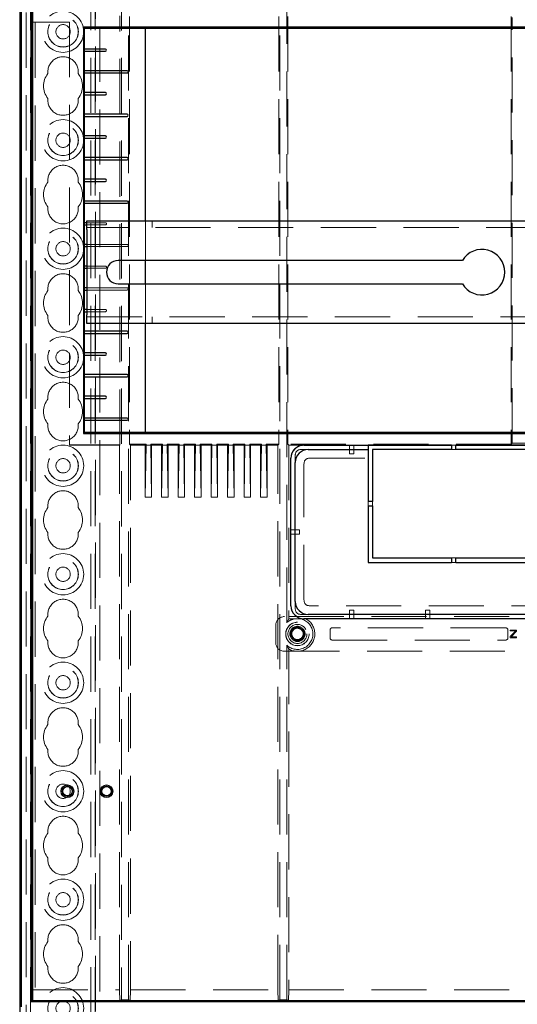
# Model space of a CAD drawing. Units: millimetres. Extents: x 11 to 205, y 5 to 292.
# Drawn here: x 99 to 111, y 155 to 177 of the extents above; entities that cross this region are included whole.
import ezdxf

# ---------------------------------------------------------------- set-up
doc = ezdxf.new("R2010")
doc.units = ezdxf.units.MM
doc.linetypes.add('HIDDEN', pattern=[1.905, 1.27, -0.635])

msp = doc.modelspace()

# ---------------------------------------------------------------- linework, layer by layer
at = {"color": 7, "linetype": 'HIDDEN', "lineweight": 18}
for p, q in [((99.373, 124.692), (99.373, 214.692)), ((99.473, 124.692), (99.473, 214.692)), ((100.753, 214.692), (100.753, 124.692)), ((100.853, 214.692), (100.853, 124.692)), ((100.863, 205.427), (100.863, 124.692)), ((100.963, 203.977), (100.963, 124.692)), ((99.263, 151.598), (99.263, 202.737)), ((99.363, 152.466), (99.363, 201.869)), ((101.457, 199.45), (101.457, 154.884)), ((101.62, 154.884), (101.62, 199.45)), ((105.107, 154.884), (105.107, 199.45)), ((105.27, 163.577), (105.27, 179.157)), ((99.413, 177.417), (99.405, 177.417)), ((99.405, 177.417), (99.405, 154.867)), ((99.413, 177.417), (100.263, 177.417)), ((100.263, 177.417), (100.263, 167.667)), ((101.422, 167.676), (101.422, 177.558)), ((101.643, 177.546), (101.643, 167.688)), ((105.084, 177.546), (105.084, 167.688)), ((105.293, 177.546), (105.293, 167.688)), ((110.438, 177.546), (110.438, 167.688)), ((110.461, 167.711), (110.461, 177.523)), ((101.088, 172.792), (100.663, 172.792)), ((100.663, 172.742), (101.088, 172.742)), ((122.563, 172.683), (100.663, 172.683)), ((102.013, 171.923), (102.013, 172.833)), ((102.163, 172.683), (102.163, 172.833)), ((101.588, 172.292), (100.663, 172.292)), ((100.663, 172.242), (101.588, 172.242)), ((101.088, 171.792), (100.663, 171.792)), ((100.663, 171.742), (101.088, 171.742)), ((101.588, 171.292), (100.663, 171.292)), ((102.013, 170.473), (102.013, 171.383)), ((100.663, 171.242), (101.588, 171.242)), ((101.088, 170.792), (100.663, 170.792)), ((100.663, 170.742), (101.088, 170.742)), ((100.663, 170.623), (122.563, 170.623)), ((102.163, 170.473), (102.163, 170.623)), ((101.422, 167.676), (100.263, 167.676)), ((100.263, 167.667), (101.413, 167.667)), ((101.413, 167.667), (101.422, 167.676)), ((101.413, 155.117), (101.413, 167.667)), ((101.643, 167.688), (101.663, 167.667)), ((102.024, 167.688), (101.643, 167.688)), ((101.663, 167.667), (101.663, 155.117)), ((101.663, 167.667), (102.003, 167.667)), ((102.003, 167.667), (102.024, 167.688)), ((102.003, 167.667), (102.003, 166.467)), ((102.024, 167.667), (102.003, 166.467)), ((102.024, 167.688), (102.024, 167.667)), ((102.133, 167.667), (102.024, 167.667)), ((102.153, 167.667), (102.133, 167.688)), ((102.133, 167.688), (102.133, 167.667)), ((102.404, 167.688), (102.133, 167.688)), ((102.133, 167.667), (102.153, 166.467)), ((102.153, 167.667), (102.153, 166.467)), ((102.153, 167.667), (102.383, 167.667)), ((102.383, 167.667), (102.404, 167.688)), ((102.383, 167.667), (102.383, 166.467)), ((102.404, 167.667), (102.383, 166.467)), ((102.404, 167.688), (102.404, 167.667)), ((102.513, 167.667), (102.404, 167.667)), ((102.533, 167.667), (102.513, 167.688)), ((102.513, 167.688), (102.513, 167.667)), ((102.784, 167.688), (102.513, 167.688)), ((102.513, 167.667), (102.533, 166.467)), ((102.533, 167.667), (102.763, 167.667)), ((102.533, 167.667), (102.533, 166.467)), ((102.763, 167.667), (102.784, 167.688)), ((102.763, 167.667), (102.763, 166.467)), ((102.784, 167.667), (102.763, 166.467)), ((102.784, 167.688), (102.784, 167.667)), ((102.893, 167.667), (102.784, 167.667)), ((102.913, 167.667), (102.893, 167.688)), ((102.893, 167.688), (102.893, 167.667)), ((103.164, 167.688), (102.893, 167.688)), ((102.893, 167.667), (102.913, 166.467)), ((102.913, 167.667), (102.913, 166.467)), ((102.913, 167.667), (103.143, 167.667)), ((103.143, 167.667), (103.164, 167.688)), ((103.143, 167.667), (103.143, 166.467)), ((103.164, 167.667), (103.143, 166.467)), ((103.164, 167.688), (103.164, 167.667)), ((103.273, 167.667), (103.164, 167.667)), ((103.293, 167.667), (103.273, 167.688)), ((103.273, 167.688), (103.273, 167.667)), ((103.544, 167.688), (103.273, 167.688)), ((103.273, 167.667), (103.293, 166.467)), ((103.293, 167.667), (103.523, 167.667)), ((103.293, 167.667), (103.293, 166.467)), ((103.523, 167.667), (103.544, 167.688)), ((103.523, 167.667), (103.523, 166.467)), ((103.544, 167.667), (103.523, 166.467)), ((103.544, 167.688), (103.544, 167.667)), ((103.653, 167.667), (103.544, 167.667)), ((103.673, 167.667), (103.653, 167.688)), ((103.653, 167.688), (103.653, 167.667)), ((103.924, 167.688), (103.653, 167.688)), ((103.653, 167.667), (103.673, 166.467)), ((103.673, 167.667), (103.903, 167.667)), ((103.673, 167.667), (103.673, 166.467)), ((103.903, 167.667), (103.924, 167.688)), ((103.903, 167.667), (103.903, 166.467)), ((103.924, 167.667), (103.903, 166.467)), ((103.924, 167.688), (103.924, 167.667)), ((104.033, 167.667), (103.924, 167.667)), ((104.053, 167.667), (104.033, 167.688)), ((104.304, 167.688), (104.033, 167.688)), ((104.033, 167.688), (104.033, 167.667)), ((104.033, 167.667), (104.053, 166.467)), ((104.053, 167.667), (104.283, 167.667)), ((104.053, 167.667), (104.053, 166.467)), ((104.283, 167.667), (104.304, 167.688)), ((104.304, 167.667), (104.283, 166.467)), ((104.283, 167.667), (104.283, 166.467)), ((104.304, 167.688), (104.304, 167.667)), ((104.413, 167.667), (104.304, 167.667)), ((104.433, 167.667), (104.413, 167.688)), ((104.413, 167.688), (104.413, 167.667)), ((104.684, 167.688), (104.413, 167.688)), ((104.413, 167.667), (104.433, 166.467)), ((104.433, 167.667), (104.663, 167.667)), ((104.433, 167.667), (104.433, 166.467)), ((104.663, 167.667), (104.684, 167.688)), ((104.663, 167.667), (104.663, 166.467)), ((104.684, 167.667), (104.663, 166.467)), ((104.684, 167.688), (104.684, 167.667)), ((104.793, 167.667), (104.684, 167.667)), ((104.813, 167.667), (104.793, 167.688)), ((104.793, 167.688), (104.793, 167.667)), ((105.084, 167.688), (104.793, 167.688)), ((104.793, 167.667), (104.813, 166.467)), ((104.813, 167.667), (105.063, 167.667)), ((104.813, 167.667), (104.813, 166.467)), ((105.063, 167.667), (105.084, 167.688)), ((105.063, 155.117), (105.063, 167.667)), ((105.293, 167.688), (105.313, 167.667)), ((110.438, 167.688), (105.293, 167.688)), ((105.663, 167.667), (105.313, 167.667)), ((105.313, 167.667), (105.313, 163.663)), ((105.663, 167.664), (106.713, 167.664)), ((106.713, 167.664), (106.713, 167.665)), ((106.813, 167.665), (106.713, 167.665)), ((106.713, 167.664), (106.713, 167.567)), ((106.813, 167.664), (106.813, 167.665)), ((106.813, 167.664), (107.144, 167.664)), ((106.813, 167.664), (106.813, 167.567)), ((109.163, 167.667), (109.063, 167.667)), ((109.163, 167.665), (109.063, 167.665)), ((110.461, 167.711), (110.438, 167.688)), ((112.766, 167.711), (110.461, 167.711)), ((105.463, 167.267), (105.463, 167.433)), ((105.598, 167.567), (105.763, 167.567)), ((106.713, 167.567), (106.713, 167.467)), ((106.713, 167.467), (106.813, 167.467)), ((106.813, 167.467), (106.813, 167.567)), ((109.163, 167.567), (109.063, 167.567)), ((105.663, 164.101), (105.663, 167.233)), ((105.798, 167.367), (107.144, 167.367)), ((102.153, 166.467), (102.003, 166.467)), ((102.533, 166.467), (102.383, 166.467)), ((102.913, 166.467), (102.763, 166.467)), ((103.293, 166.467), (103.143, 166.467)), ((103.673, 166.467), (103.523, 166.467)), ((104.053, 166.467), (103.903, 166.467)), ((104.433, 166.467), (104.283, 166.467)), ((104.813, 166.467), (104.663, 166.467)), ((107.144, 166.267), (107.144, 166.367)), ((107.244, 166.267), (107.244, 166.367)), ((105.363, 165.717), (105.463, 165.717)), ((105.363, 165.617), (105.463, 165.617)), ((105.563, 165.717), (105.463, 165.717)), ((105.463, 165.617), (105.563, 165.617)), ((105.563, 165.617), (105.563, 165.717)), ((109.063, 165.067), (109.163, 165.067)), ((109.163, 164.967), (109.063, 164.967)), ((105.463, 163.901), (105.463, 164.067)), ((117.429, 163.967), (105.798, 163.967)), ((106.713, 163.867), (106.713, 163.767)), ((106.813, 163.867), (106.713, 163.867)), ((106.813, 163.767), (106.813, 163.867)), ((108.463, 163.867), (108.463, 163.767)), ((108.563, 163.867), (108.463, 163.867)), ((108.563, 163.767), (108.563, 163.867)), ((118.013, 163.717), (105.213, 163.717)), ((105.313, 163.663), (105.27, 163.577)), ((105.663, 163.667), (105.32, 163.667)), ((105.763, 163.767), (105.598, 163.767)), ((106.713, 163.667), (106.713, 163.767)), ((106.813, 163.667), (106.813, 163.767)), ((108.463, 163.667), (108.463, 163.767)), ((108.563, 163.667), (108.563, 163.767)), ((105.013, 163.517), (105.013, 163.117)), ((105.381, 163.387), (105.388, 163.379)), ((105.443, 163.45), (105.451, 163.442)), ((105.583, 163.45), (105.576, 163.442)), ((105.646, 163.387), (105.639, 163.379)), ((106.263, 163.407), (106.263, 163.227)), ((110.313, 163.457), (106.313, 163.457)), ((110.363, 163.227), (110.363, 163.407)), ((110.413, 163.407), (110.413, 163.388)), ((110.563, 163.407), (110.413, 163.407)), ((110.413, 163.388), (110.545, 163.388)), ((110.545, 163.388), (110.413, 163.258)), ((110.436, 163.25), (110.563, 163.38)), ((110.563, 163.38), (110.563, 163.407)), ((105.381, 163.247), (105.388, 163.255)), ((105.443, 163.184), (105.451, 163.192)), ((105.583, 163.184), (105.576, 163.192)), ((105.646, 163.247), (105.639, 163.255)), ((106.313, 163.177), (110.313, 163.177)), ((110.413, 163.258), (110.413, 163.227)), ((110.413, 163.227), (110.563, 163.227)), ((110.563, 163.25), (110.436, 163.25)), ((110.563, 163.227), (110.563, 163.25)), ((105.213, 162.917), (118.013, 162.917)), ((105.27, 154.884), (105.27, 163.057)), ((105.313, 162.971), (105.313, 155.117)), ((99.413, 155.117), (99.405, 154.867)), ((99.413, 155.117), (101.413, 155.117)), ((101.422, 154.867), (101.413, 155.117)), ((101.663, 155.117), (101.655, 154.867)), ((101.663, 155.117), (105.063, 155.117)), ((105.072, 154.867), (105.063, 155.117)), ((105.313, 155.117), (105.305, 154.867)), ((105.313, 155.117), (111.488, 155.117)), ((99.405, 154.867), (99.413, 154.867)), ((101.422, 154.867), (101.457, 154.884)), ((101.62, 154.884), (101.457, 154.884)), ((101.655, 154.867), (101.62, 154.884)), ((105.072, 154.867), (105.107, 154.884)), ((105.27, 154.884), (105.107, 154.884)), ((105.305, 154.867), (105.27, 154.884))]:
    msp.add_line(p, q, dxfattribs=at)
at = {"color": 7, "linetype": 'Continuous', "lineweight": 25}
for p, q in [((99.113, 201.867), (99.113, 152.517)), ((99.148, 199.659), (99.148, 154.725)), ((99.387, 154.841), (99.387, 199.493)), ((99.413, 154.867), (99.413, 199.467)), ((100.586, 177.295), (100.603, 177.278)), ((122.641, 177.295), (100.586, 177.295)), ((100.586, 177.295), (100.586, 167.939)), ((100.603, 177.278), (102.013, 177.278)), ((100.603, 176.792), (100.603, 177.278)), ((102.013, 172.833), (102.013, 177.278)), ((121.213, 177.267), (102.013, 177.267)), ((101.088, 176.792), (100.602, 176.792)), ((100.602, 176.742), (101.088, 176.742)), ((100.603, 176.292), (100.603, 176.742)), ((101.588, 176.292), (100.602, 176.292)), ((100.602, 176.242), (101.588, 176.242)), ((100.603, 175.792), (100.603, 176.242)), ((101.088, 175.792), (100.602, 175.792)), ((100.602, 175.742), (101.088, 175.742)), ((100.603, 175.292), (100.603, 175.742)), ((101.588, 175.292), (100.602, 175.292)), ((100.602, 175.242), (101.588, 175.242)), ((100.603, 174.792), (100.603, 175.242)), ((101.088, 174.792), (100.602, 174.792)), ((100.602, 174.742), (101.088, 174.742)), ((100.603, 174.292), (100.603, 174.742)), ((101.588, 174.292), (100.602, 174.292)), ((100.602, 174.242), (101.588, 174.242)), ((100.603, 173.792), (100.603, 174.242)), ((101.088, 173.792), (100.602, 173.792)), ((100.602, 173.742), (101.088, 173.742)), ((100.603, 173.292), (100.603, 173.742)), ((101.588, 173.292), (100.602, 173.292)), ((100.602, 173.242), (101.588, 173.242)), ((100.603, 172.792), (100.603, 173.242)), ((100.663, 172.792), (100.602, 172.792)), ((100.602, 172.742), (100.663, 172.742)), ((100.603, 172.292), (100.603, 172.742)), ((100.663, 172.633), (100.663, 172.833)), ((100.663, 172.833), (122.563, 172.833)), ((100.663, 172.633), (100.663, 170.673)), ((100.663, 172.292), (100.602, 172.292)), ((100.602, 172.242), (100.663, 172.242)), ((100.603, 171.792), (100.603, 172.242)), ((100.663, 171.792), (100.602, 171.792)), ((100.602, 171.742), (100.663, 171.742)), ((100.603, 171.292), (100.603, 171.742)), ((109.313, 171.923), (101.383, 171.923)), ((102.013, 171.383), (102.013, 171.923)), ((100.663, 171.292), (100.602, 171.292)), ((101.383, 171.383), (109.313, 171.383)), ((100.602, 171.242), (100.663, 171.242)), ((100.603, 170.792), (100.603, 171.242)), ((100.663, 170.792), (100.602, 170.792)), ((100.602, 170.742), (100.663, 170.742)), ((100.603, 170.292), (100.603, 170.742)), ((100.663, 170.473), (100.663, 170.673)), ((122.563, 170.473), (100.663, 170.473)), ((102.013, 167.957), (102.013, 170.473)), ((101.588, 170.292), (100.602, 170.292)), ((100.602, 170.242), (101.588, 170.242)), ((100.603, 169.792), (100.603, 170.242)), ((101.088, 169.792), (100.602, 169.792)), ((100.602, 169.742), (101.088, 169.742)), ((100.603, 169.292), (100.603, 169.742)), ((101.588, 169.292), (100.602, 169.292)), ((100.602, 169.242), (101.588, 169.242)), ((100.603, 168.792), (100.603, 169.242)), ((101.088, 168.792), (100.602, 168.792)), ((100.602, 168.742), (101.088, 168.742)), ((100.603, 168.292), (100.603, 168.742)), ((101.588, 168.292), (100.602, 168.292)), ((100.602, 168.242), (101.588, 168.242)), ((100.603, 167.957), (100.603, 168.242)), ((100.603, 167.957), (100.586, 167.939)), ((100.586, 167.939), (122.641, 167.939)), ((102.013, 167.957), (100.603, 167.957)), ((102.013, 167.967), (121.213, 167.967)), ((105.663, 167.667), (109.063, 167.667)), ((107.144, 167.667), (107.144, 167.567)), ((109.063, 167.665), (107.144, 167.665)), ((109.063, 167.667), (109.063, 167.567)), ((109.163, 167.567), (109.163, 167.667)), ((109.163, 167.667), (114.063, 167.667)), ((114.063, 167.665), (109.163, 167.665)), ((105.763, 167.567), (107.144, 167.567)), ((107.144, 167.567), (107.144, 166.367)), ((107.244, 167.567), (107.244, 166.367)), ((109.063, 167.567), (107.244, 167.567)), ((114.063, 167.567), (109.163, 167.567)), ((105.363, 163.967), (105.363, 167.367)), ((105.463, 164.067), (105.463, 167.267)), ((107.244, 166.367), (107.144, 166.367)), ((107.144, 166.267), (107.244, 166.267)), ((107.144, 166.267), (107.144, 164.967)), ((107.244, 166.267), (107.244, 165.067)), ((107.144, 164.967), (109.063, 164.967)), ((107.244, 165.067), (109.063, 165.067)), ((109.063, 165.067), (109.063, 164.967)), ((109.163, 164.967), (109.163, 165.067)), ((109.163, 165.067), (114.063, 165.067)), ((109.163, 164.967), (114.063, 164.967)), ((117.563, 163.667), (105.663, 163.667)), ((117.463, 163.767), (105.763, 163.767)), ((99.387, 154.841), (99.413, 154.867)), ((123.84, 154.841), (99.387, 154.841)), ((123.813, 154.867), (99.413, 154.867))]:
    msp.add_line(p, q, dxfattribs=at)
at = {"color": 7, "linetype": 'HIDDEN', "lineweight": 18}
for centre, radius in [((100.113, 177.192), 0.475), ((100.113, 177.192), 0.352), ((100.113, 177.192), 0.35), ((100.113, 177.192), 0.165), ((100.113, 174.692), 0.475), ((100.113, 174.692), 0.352), ((100.113, 174.692), 0.35), ((100.113, 174.692), 0.165), ((100.113, 172.192), 0.475), ((100.113, 172.192), 0.352), ((100.113, 172.192), 0.35), ((100.113, 172.192), 0.165), ((100.113, 169.692), 0.475), ((100.113, 169.692), 0.352), ((100.113, 169.692), 0.35), ((100.113, 169.692), 0.165), ((100.113, 167.192), 0.475), ((100.113, 167.192), 0.352), ((100.113, 167.192), 0.35), ((100.113, 167.192), 0.165), ((100.113, 164.692), 0.475), ((100.113, 164.692), 0.352), ((100.113, 164.692), 0.35), ((100.113, 164.692), 0.165), ((105.513, 163.317), 0.27), ((105.513, 163.317), 0.269), ((105.513, 163.317), 0.219), ((105.513, 163.317), 0.175), ((105.513, 163.317), 0.131), ((100.113, 162.192), 0.475), ((100.113, 162.192), 0.352), ((100.113, 162.192), 0.35), ((100.113, 162.192), 0.165), ((100.113, 159.692), 0.475), ((100.113, 159.692), 0.352), ((100.113, 159.692), 0.35), ((100.113, 159.692), 0.165), ((100.113, 157.192), 0.475), ((100.113, 157.192), 0.352), ((100.113, 157.192), 0.35), ((100.113, 157.192), 0.165), ((100.113, 154.692), 0.475), ((100.113, 154.692), 0.352), ((100.113, 154.692), 0.35), ((100.113, 154.692), 0.165)]:
    msp.add_circle(centre, radius, dxfattribs=at)
at = {"color": 7, "linetype": 'Continuous', "lineweight": 25}
for centre, radius in [((100.213, 159.692), 0.145), ((100.213, 159.692), 0.114), ((100.213, 159.692), 0.108), ((101.114, 159.692), 0.145), ((101.114, 159.692), 0.114), ((101.114, 159.692), 0.108)]:
    msp.add_circle(centre, radius, dxfattribs=at)
for centre, radius, start, end in [((101.088, 176.767), 0.025, 270, 90), ((101.588, 176.267), 0.025, 270, 90), ((101.088, 175.767), 0.025, 270, 90), ((101.588, 175.267), 0.025, 270, 90), ((101.088, 174.767), 0.025, 270, 90), ((101.588, 174.267), 0.025, 270, 90), ((101.088, 173.767), 0.025, 270, 90), ((101.588, 173.267), 0.025, 270, 90), ((109.763, 171.653), 0.525, 210.9497, 149.0503), ((101.383, 171.653), 0.27, 90, 270), ((101.588, 170.267), 0.025, 270, 90), ((101.088, 169.767), 0.025, 270, 90), ((101.588, 169.267), 0.025, 270, 90), ((101.088, 168.767), 0.025, 270, 90), ((101.588, 168.267), 0.025, 270, 90), ((105.663, 167.367), 0.3, 90, 180), ((105.763, 167.267), 0.3, 90, 180), ((105.763, 164.067), 0.3, 180, 270), ((105.663, 163.967), 0.3, 180, 270)]:
    msp.add_arc(centre, radius, start, end, dxfattribs=at)
at = {"color": 7, "linetype": 'HIDDEN', "lineweight": 18}
for centre, radius, start, end in [((100.113, 176.267), 0.35, 353.5326, 186.4674), ((100.113, 175.942), 0.45, 140.6085, 219.3915), ((100.113, 175.942), 0.45, 320.6085, 39.3915), ((100.113, 175.617), 0.35, 173.5326, 6.4674), ((100.113, 173.767), 0.35, 353.5326, 186.4674), ((100.113, 173.442), 0.45, 140.6085, 219.3915), ((100.113, 173.442), 0.45, 320.6085, 39.3915), ((100.113, 173.117), 0.35, 173.5326, 6.4674), ((101.088, 172.767), 0.025, 270, 90), ((101.588, 172.267), 0.025, 270, 90), ((101.088, 171.767), 0.025, 270, 90), ((100.113, 171.267), 0.35, 353.5326, 186.4674), ((101.588, 171.267), 0.025, 270, 90), ((100.113, 170.942), 0.45, 140.6085, 219.3915), ((100.113, 170.942), 0.45, 320.6085, 39.3915), ((100.113, 170.617), 0.35, 173.5326, 6.4674), ((101.088, 170.767), 0.025, 270, 90), ((100.113, 168.767), 0.35, 353.5326, 186.4674), ((100.113, 168.442), 0.45, 140.6085, 219.3915), ((100.113, 168.442), 0.45, 320.6085, 39.3915), ((100.113, 168.117), 0.35, 173.5326, 6.4674), ((100.113, 166.267), 0.35, 353.5326, 186.4674), ((100.113, 165.942), 0.45, 140.6085, 219.3915), ((100.113, 165.942), 0.45, 320.6085, 39.3915), ((100.113, 165.617), 0.35, 173.5326, 6.4674), ((100.113, 163.767), 0.35, 353.5326, 186.4674), ((100.113, 163.442), 0.45, 140.6085, 219.3915), ((100.113, 163.442), 0.45, 320.6085, 39.3915), ((105.513, 163.317), 0.356, 100.8315, 133.1369), ((105.513, 163.317), 0.356, 226.8631, 79.1685), ((105.513, 163.317), 0.4, 240, 61.045), ((105.513, 163.317), 0.4, 118.955, 120), ((105.413, 163.317), 0.0771, 114.7209, 245.2791), ((105.513, 163.317), 0.15, 163.7743, 196.2256), ((105.513, 163.317), 0.15, 117.8181, 152.1819), ((105.513, 163.317), 0.14, 116.3884, 153.6155), ((105.513, 163.417), 0.0771, 24.7209, 155.2791), ((105.513, 163.317), 0.15, 73.7735, 106.2262), ((105.513, 163.317), 0.14, 26.3845, 63.6116), ((105.513, 163.317), 0.15, 27.8181, 62.1819), ((105.614, 163.317), 0.0771, 294.7209, 65.2791), ((105.513, 163.317), 0.15, 343.774, 16.2258), ((106.313, 163.407), 0.05, 90, 180), ((110.313, 163.407), 0.05, 360, 90), ((100.113, 163.117), 0.35, 173.5326, 6.4674), ((105.513, 163.317), 0.15, 207.8181, 242.1819), ((105.513, 163.317), 0.14, 206.3844, 243.6116), ((105.513, 163.217), 0.0771, 204.7209, 335.2791), ((105.513, 163.317), 0.15, 253.7736, 286.2266), ((105.513, 163.317), 0.14, 296.3885, 333.6154), ((105.513, 163.317), 0.15, 297.8181, 332.1819), ((106.313, 163.227), 0.05, 180, 270), ((110.313, 163.227), 0.05, 270, 0), ((100.113, 161.267), 0.35, 353.5326, 186.4674), ((100.113, 160.942), 0.45, 140.6085, 219.3915), ((100.113, 160.942), 0.45, 320.6085, 39.3915), ((100.113, 160.617), 0.35, 173.5326, 6.4674), ((100.113, 158.767), 0.35, 353.5326, 186.4674), ((100.113, 158.442), 0.45, 140.6085, 219.3915), ((100.113, 158.442), 0.45, 320.6085, 39.3915), ((100.113, 158.117), 0.35, 173.5326, 6.4674), ((100.113, 156.267), 0.35, 353.5326, 186.4674), ((100.113, 155.942), 0.45, 140.6085, 219.3915), ((100.113, 155.942), 0.45, 320.6085, 39.3915), ((100.113, 155.617), 0.35, 173.5326, 6.4674)]:
    msp.add_arc(centre, radius, start, end, dxfattribs=at)
at = {"color": 7, "linetype": 'Continuous', "lineweight": 25}
for centre in [(100.602, 176.767), (100.602, 176.267), (100.602, 175.767), (100.602, 175.267), (100.602, 174.767), (100.602, 174.267), (100.602, 173.767), (100.602, 173.267), (100.602, 172.767), (100.602, 172.267), (100.602, 171.767), (100.602, 171.267), (100.602, 170.767), (100.602, 170.267), (100.602, 169.767), (100.602, 169.267), (100.602, 168.767), (100.602, 168.267)]:
    msp.add_ellipse(centre, major_axis=(0, 0.025), ratio=0.052408, start_param=0, end_param=3.141593, dxfattribs=at)
at = {"color": 7, "linetype": 'HIDDEN', "lineweight": 18}
for centre, major_axis, ratio, start_param, end_param in [((105.663, 167.367), (0, -0.3), 0.999391, 3.141593, 4.712389), ((105.663, 167.363), (0, -0.3), 0.999391, 3.141593, 4.712389), ((106.134, 166.896), (0.636, -0.636), 0.333333, 2.819842, 3.463343), ((106.334, 166.696), (0.636, -0.636), 0.333333, 2.819842, 3.463343), ((106.334, 164.638), (0.636, 0.636), 0.333333, 2.819842, 3.463343), ((106.134, 164.438), (0.636, 0.636), 0.333333, 2.819842, 3.463343), ((105.213, 163.517), (-0.141, 0.141), 0.999924, 5.497825, 7.068545), ((105.213, 163.117), (-0.141, -0.141), 0.999924, 5.497825, 7.068545)]:
    msp.add_ellipse(centre, major_axis=major_axis, ratio=ratio, start_param=start_param, end_param=end_param, dxfattribs=at)
for points, knots in [([(105.373, 163.368), (105.368, 163.365), (105.359, 163.361), (105.349, 163.343), (105.345, 163.327), (105.344, 163.314), (105.346, 163.303), (105.35, 163.288), (105.36, 163.273), (105.368, 163.268), (105.373, 163.266)], [0, 0, 0, 0, 0.201669, 0.368121, 0.446375, 0.521408, 0.582956, 0.651689, 0.822524, 1, 1, 1, 1]), ([(105.388, 163.379), (105.385, 163.378), (105.378, 163.374), (105.372, 163.367), (105.37, 163.361), (105.369, 163.359)], [0, 0, 0, 0, 0.37986, 0.759267, 1, 1, 1, 1]), ([(105.451, 163.442), (105.452, 163.445), (105.455, 163.45), (105.462, 163.457), (105.468, 163.46), (105.472, 163.461)], [0, 0, 0, 0, 0.262034, 0.637647, 1, 1, 1, 1]), ([(105.461, 163.458), (105.463, 163.461), (105.466, 163.468), (105.478, 163.477), (105.493, 163.483), (105.504, 163.486), (105.513, 163.486), (105.522, 163.486), (105.533, 163.483), (105.544, 163.479), (105.556, 163.471), (105.564, 163.464), (105.567, 163.459), (105.567, 163.458)], [0, 0, 0, 0, 0.108906, 0.289438, 0.376195, 0.45808, 0.497025, 0.536389, 0.616042, 0.699288, 0.786519, 0.980021, 1, 1, 1, 1]), ([(105.555, 163.461), (105.558, 163.46), (105.563, 163.458), (105.571, 163.452), (105.574, 163.446), (105.576, 163.442)], [0, 0, 0, 0, 0.262264, 0.631897, 1, 1, 1, 1]), ([(105.657, 163.359), (105.656, 163.362), (105.653, 163.369), (105.646, 163.376), (105.641, 163.378), (105.639, 163.379)], [0, 0, 0, 0, 0.377929, 0.740291, 1, 1, 1, 1]), ([(105.654, 163.263), (105.655, 163.263), (105.66, 163.266), (105.667, 163.274), (105.675, 163.286), (105.68, 163.297), (105.682, 163.307), (105.683, 163.315), (105.682, 163.324), (105.681, 163.334), (105.676, 163.348), (105.667, 163.362), (105.658, 163.366), (105.654, 163.369)], [0, 0, 0, 0, 0.015596, 0.20964, 0.296815, 0.376684, 0.453829, 0.490317, 0.526653, 0.597049, 0.669968, 0.824634, 1, 1, 1, 1]), ([(105.369, 163.275), (105.371, 163.272), (105.373, 163.266), (105.38, 163.259), (105.386, 163.256), (105.388, 163.255)], [0, 0, 0, 0, 0.361065, 0.723098, 1, 1, 1, 1]), ([(105.472, 163.173), (105.469, 163.174), (105.464, 163.176), (105.456, 163.182), (105.453, 163.189), (105.451, 163.192)], [0, 0, 0, 0, 0.26195, 0.631565, 1, 1, 1, 1]), ([(105.564, 163.176), (105.562, 163.171), (105.557, 163.162), (105.54, 163.153), (105.524, 163.149), (105.511, 163.148), (105.499, 163.149), (105.484, 163.154), (105.469, 163.163), (105.465, 163.172), (105.462, 163.176)], [0, 0, 0, 0, 0.203618, 0.365037, 0.44074, 0.513392, 0.58525, 0.659861, 0.818726, 1, 1, 1, 1]), ([(105.576, 163.192), (105.575, 163.189), (105.572, 163.184), (105.565, 163.177), (105.559, 163.174), (105.555, 163.173)], [0, 0, 0, 0, 0.261729, 0.637367, 1, 1, 1, 1]), ([(105.639, 163.255), (105.642, 163.256), (105.648, 163.26), (105.655, 163.267), (105.657, 163.273), (105.657, 163.275)], [0, 0, 0, 0, 0.377332, 0.75675, 1, 1, 1, 1]), ([(105.313, 162.971), (105.304, 162.987), (105.29, 163.012), (105.275, 163.045), (105.27, 163.057)], [0, 0, 0, 0, 0.616567, 1, 1, 1, 1])]:
    msp.add_open_spline(points, degree=3, knots=knots, dxfattribs=at)

doc.saveas('drawing.dxf')
